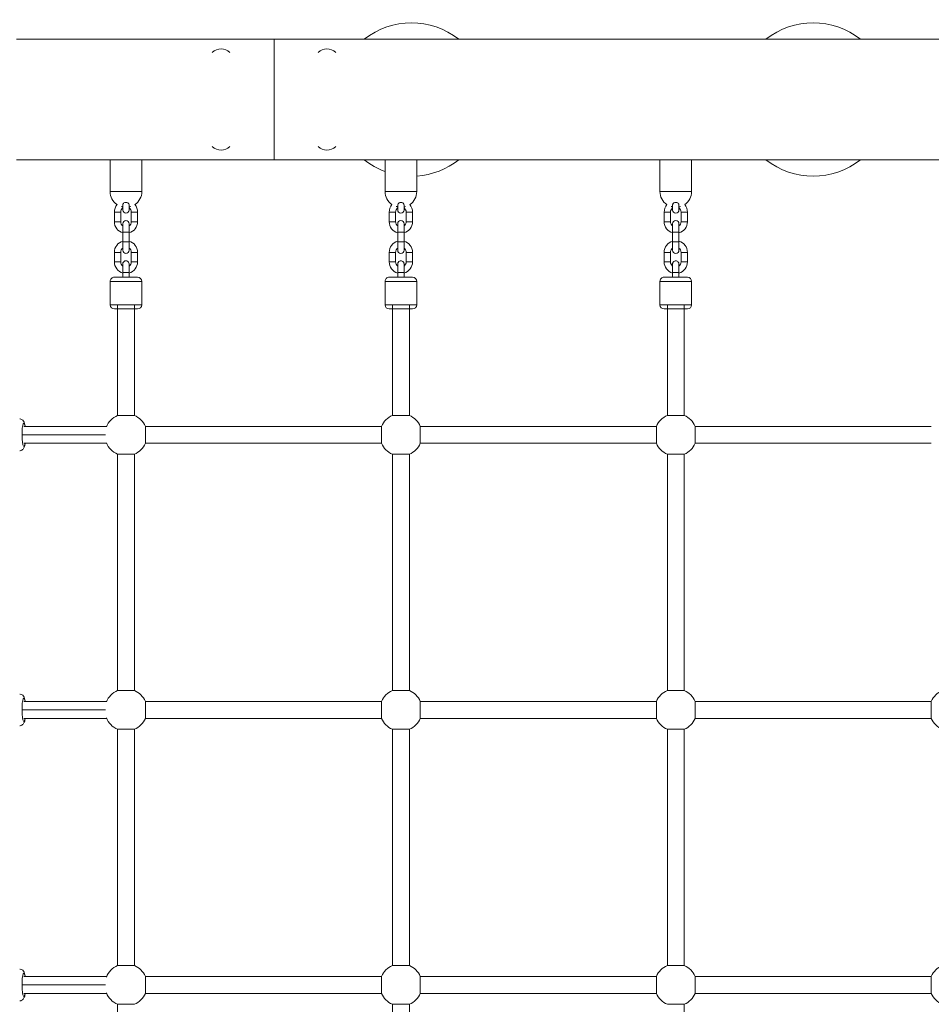
# Model space of a CAD drawing. Units: millimetres. Extents: x 1353 to 11509, y 1092 to 6585.
# Drawn here: x 7143 to 8005, y 3820 to 4751 of the extents above; entities that cross this region are included whole.
import ezdxf

# ---------------------------------------------------------------- set-up
doc = ezdxf.new("R2010")
doc.units = ezdxf.units.MM
doc.header["$MEASUREMENT"] = 0
doc.linetypes.add('DGN Style 3', pattern=[341.333386, 243.809561, -97.523824])
for name, color, linetype, lineweight in [('Level 25', 7, 'Continuous', 0), ('Level 26', 7, 'Continuous', 0), ('Level 27', 7, 'Continuous', 0), ('Level 28', 7, 'Continuous', 0), ('Level 8', 30, 'Continuous', 0)]:
    doc.layers.add(name, color=color, linetype=linetype, lineweight=lineweight)

msp = doc.modelspace()

# ---------------------------------------------------------------- linework, layer by layer
at = {"layer": 'Level 25', "color": 7, "linetype": 'Continuous', "lineweight": 13}
for p, q in [((7383.2, 4732.62), (7139.76, 4732.62)), ((7383.2, 4732.62), (7383.2, 4618.62)), ((8403.2, 4732.62), (7383.2, 4732.62)), ((7139.76, 4618.62), (7228.2, 4618.62)), ((7258.2, 4618.62), (7383.2, 4618.62)), ((7383.2, 4618.62), (8403.2, 4618.62))]:
    msp.add_line(p, q, dxfattribs=at)
at = {"layer": 'Level 26', "color": 7, "linetype": 'Continuous', "lineweight": 0}
for p, q in [((7228.2, 4618.62), (7258.2, 4618.62)), ((7228.2, 4618.62), (7228.2, 4588.62)), ((7258.2, 4588.62), (7258.2, 4618.62)), ((7518.2, 4618.62), (7488.2, 4618.62)), ((7488.2, 4618.62), (7488.2, 4588.62)), ((7518.2, 4588.62), (7518.2, 4618.62)), ((7778.2, 4618.62), (7748.2, 4618.62)), ((7748.2, 4618.62), (7748.2, 4588.62)), ((7778.2, 4588.62), (7778.2, 4618.62)), ((7258.2, 4588.62), (7228.2, 4588.62)), ((7488.2, 4588.62), (7518.2, 4588.62)), ((7748.2, 4588.62), (7778.2, 4588.62)), ((7240.2, 4571.12), (7240.2, 4575.79)), ((7246.2, 4575.76), (7246.2, 4571.12)), ((7500.2, 4571.12), (7500.2, 4575.79)), ((7506.2, 4575.76), (7506.2, 4571.12)), ((7760.2, 4571.12), (7760.2, 4575.79)), ((7766.2, 4575.76), (7766.2, 4571.12)), ((7238.2, 4569.12), (7232.2, 4569.12)), ((7232.2, 4569.12), (7232.2, 4560.12)), ((7238.2, 4560.12), (7238.2, 4569.12)), ((7248.2, 4569.12), (7254.2, 4569.12)), ((7248.2, 4569.12), (7248.2, 4560.12)), ((7254.2, 4560.12), (7254.2, 4569.12)), ((7498.2, 4569.12), (7492.2, 4569.12)), ((7492.2, 4569.12), (7492.2, 4560.12)), ((7498.2, 4560.12), (7498.2, 4569.12)), ((7508.2, 4569.12), (7514.2, 4569.12)), ((7508.2, 4569.12), (7508.2, 4560.12)), ((7514.2, 4560.12), (7514.2, 4569.12)), ((7758.2, 4569.12), (7752.2, 4569.12)), ((7752.2, 4569.12), (7752.2, 4560.12)), ((7758.2, 4560.12), (7758.2, 4569.12)), ((7768.2, 4569.12), (7774.2, 4569.12)), ((7768.2, 4569.12), (7768.2, 4560.12)), ((7774.2, 4560.12), (7774.2, 4569.12)), ((7238.2, 4560.12), (7232.2, 4560.12)), ((7240.2, 4550.12), (7240.2, 4558.12)), ((7246.2, 4558.12), (7246.2, 4550.12)), ((7248.2, 4560.12), (7254.2, 4560.12)), ((7498.2, 4560.12), (7492.2, 4560.12)), ((7500.2, 4550.12), (7500.2, 4558.12)), ((7506.2, 4558.12), (7506.2, 4550.12)), ((7508.2, 4560.12), (7514.2, 4560.12)), ((7758.2, 4560.12), (7752.2, 4560.12)), ((7760.2, 4550.12), (7760.2, 4558.12)), ((7766.2, 4558.12), (7766.2, 4550.12)), ((7768.2, 4560.12), (7774.2, 4560.12)), ((7240.2, 4550.12), (7246.2, 4550.12)), ((7240.2, 4550.12), (7240.2, 4541.12)), ((7246.2, 4541.12), (7246.2, 4550.12)), ((7506.2, 4550.12), (7500.2, 4550.12)), ((7500.2, 4550.12), (7500.2, 4541.12)), ((7506.2, 4541.12), (7506.2, 4550.12)), ((7766.2, 4550.12), (7760.2, 4550.12)), ((7760.2, 4550.12), (7760.2, 4541.12)), ((7766.2, 4541.12), (7766.2, 4550.12)), ((7240.2, 4541.12), (7246.2, 4541.12)), ((7240.2, 4533.12), (7240.2, 4541.12)), ((7246.2, 4541.12), (7246.2, 4533.12)), ((7506.2, 4541.12), (7500.2, 4541.12)), ((7500.2, 4533.12), (7500.2, 4541.12)), ((7506.2, 4541.12), (7506.2, 4533.12)), ((7766.2, 4541.12), (7760.2, 4541.12)), ((7760.2, 4533.12), (7760.2, 4541.12)), ((7766.2, 4541.12), (7766.2, 4533.12)), ((7238.2, 4531.12), (7232.2, 4531.12)), ((7232.2, 4531.12), (7232.2, 4522.12)), ((7238.2, 4522.12), (7238.2, 4531.12)), ((7248.2, 4531.12), (7254.2, 4531.12)), ((7248.2, 4531.12), (7248.2, 4522.12)), ((7254.2, 4522.12), (7254.2, 4531.12)), ((7498.2, 4531.12), (7492.2, 4531.12)), ((7492.2, 4531.12), (7492.2, 4522.12)), ((7498.2, 4522.12), (7498.2, 4531.12)), ((7508.2, 4531.12), (7514.2, 4531.12)), ((7508.2, 4531.12), (7508.2, 4522.12)), ((7514.2, 4522.12), (7514.2, 4531.12)), ((7758.2, 4531.12), (7752.2, 4531.12)), ((7752.2, 4531.12), (7752.2, 4522.12)), ((7758.2, 4522.12), (7758.2, 4531.12)), ((7768.2, 4531.12), (7774.2, 4531.12)), ((7768.2, 4531.12), (7768.2, 4522.12)), ((7774.2, 4522.12), (7774.2, 4531.12)), ((7238.2, 4522.12), (7232.2, 4522.12)), ((7248.2, 4522.12), (7254.2, 4522.12)), ((7498.2, 4522.12), (7492.2, 4522.12)), ((7508.2, 4522.12), (7514.2, 4522.12)), ((7758.2, 4522.12), (7752.2, 4522.12)), ((7768.2, 4522.12), (7774.2, 4522.12)), ((7232.2, 4507.61), (7243.2, 4507.61)), ((7246.2, 4512.12), (7240.2, 4512.12)), ((7240.2, 4512.12), (7240.2, 4507.61)), ((7246.2, 4507.61), (7240.2, 4507.61)), ((7243.2, 4507.61), (7254.2, 4507.61)), ((7246.2, 4507.61), (7246.2, 4512.12)), ((7246.2, 4507.61), (7246.2, 4511.53)), ((7503.2, 4507.61), (7492.2, 4507.61)), ((7500.2, 4512.12), (7506.2, 4512.12)), ((7500.2, 4512.12), (7500.2, 4507.61)), ((7500.2, 4511.53), (7500.2, 4507.61)), ((7500.2, 4507.61), (7506.2, 4507.61)), ((7514.2, 4507.61), (7503.2, 4507.61)), ((7506.2, 4507.61), (7506.2, 4512.12)), ((7763.2, 4507.61), (7752.2, 4507.61)), ((7760.2, 4512.12), (7766.2, 4512.12)), ((7760.2, 4512.12), (7760.2, 4507.61)), ((7760.2, 4511.53), (7760.2, 4507.61)), ((7760.2, 4507.61), (7766.2, 4507.61)), ((7774.2, 4507.61), (7763.2, 4507.61)), ((7766.2, 4507.61), (7766.2, 4512.12)), ((7243.2, 4503.61), (7228.2, 4503.61)), ((7228.2, 4503.61), (7228.2, 4481.61)), ((7258.2, 4503.61), (7243.2, 4503.61)), ((7258.2, 4481.61), (7258.2, 4503.61)), ((7488.2, 4503.61), (7488.2, 4481.61)), ((7488.2, 4503.61), (7503.2, 4503.61)), ((7503.2, 4503.61), (7518.2, 4503.61)), ((7518.2, 4481.61), (7518.2, 4503.61)), ((7748.2, 4503.61), (7748.2, 4481.61)), ((7748.2, 4503.61), (7763.2, 4503.61)), ((7763.2, 4503.61), (7778.2, 4503.61)), ((7778.2, 4481.61), (7778.2, 4503.61)), ((7228.2, 4481.61), (7258.2, 4481.61)), ((7254.2, 4477.61), (7232.2, 4477.61)), ((7235.2, 4477.61), (7232.2, 4477.61)), ((7254.2, 4477.61), (7251.2, 4477.61)), ((7518.2, 4481.61), (7488.2, 4481.61)), ((7492.2, 4477.61), (7514.2, 4477.61)), ((7492.2, 4477.61), (7495.2, 4477.61)), ((7495.2, 4477.61), (7511.2, 4477.61)), ((7511.2, 4477.61), (7514.2, 4477.61)), ((7778.2, 4481.61), (7748.2, 4481.61)), ((7752.2, 4477.61), (7774.2, 4477.61)), ((7752.2, 4477.61), (7755.2, 4477.61)), ((7755.2, 4477.61), (7771.2, 4477.61)), ((7771.2, 4477.61), (7774.2, 4477.61)), ((7495.2, 4376.95), (7511.2, 4376.95)), ((7755.2, 4376.95), (7771.2, 4376.95)), ((7261.53, 4358.62), (7261.53, 4366.62)), ((7484.87, 4350.62), (7484.87, 4366.62)), ((7521.53, 4358.62), (7521.53, 4366.62)), ((7261.53, 4350.62), (7261.53, 4358.62)), ((7521.53, 4350.62), (7521.53, 4358.62)), ((7495.2, 4340.29), (7503.2, 4340.29)), ((7503.2, 4340.29), (7511.2, 4340.29)), ((7755.2, 4340.29), (7763.2, 4340.29)), ((7763.2, 4340.29), (7771.2, 4340.29)), ((7235.2, 4116.95), (7251.2, 4116.95)), ((7495.2, 4116.95), (7511.2, 4116.95)), ((7755.2, 4116.95), (7771.2, 4116.95)), ((7484.87, 4090.62), (7484.87, 4106.62)), ((7521.53, 4098.62), (7521.53, 4106.62)), ((7521.53, 4090.62), (7521.53, 4098.62)), ((7235.2, 4080.29), (7243.2, 4080.29)), ((7243.2, 4080.29), (7251.2, 4080.29)), ((7495.2, 4080.29), (7503.2, 4080.29)), ((7503.2, 4080.29), (7511.2, 4080.29)), ((7755.2, 4080.29), (7763.2, 4080.29)), ((7763.2, 4080.29), (7771.2, 4080.29)), ((7261.53, 3838.62), (7261.53, 3838.63)), ((7261.53, 3830.62), (7261.53, 3838.62)), ((7484.87, 3830.62), (7484.87, 3838.63)), ((7521.53, 3838.62), (7521.53, 3838.63)), ((7521.53, 3830.62), (7521.53, 3838.62)), ((7744.87, 3830.62), (7744.87, 3838.63)), ((7781.53, 3838.62), (7781.53, 3838.63)), ((7781.53, 3830.62), (7781.53, 3838.62)), ((8004.87, 3830.62), (8004.87, 3838.63))]:
    msp.add_line(p, q, dxfattribs=at)
at = {"layer": 'Level 26', "color": 7, "linetype": 'Continuous', "lineweight": 13}
for centre, start, end in [((7333.2, 4711.37), 46.0013, 133.9987), ((7433.2, 4711.37), 46.0013, 133.9987), ((7333.2, 4639.86), 226.00148, 313.99852), ((7433.2, 4639.86), 226.00148, 313.99852)]:
    msp.add_arc(centre, 12, start, end, dxfattribs=at)
at = {"layer": 'Level 26', "color": 7, "linetype": 'Continuous', "lineweight": 0}
for centre, radius, start, end in [((7243.2, 4588.62), 15, 180, 235.87212), ((7243.2, 4588.62), 15, 304.12777, 0), ((7503.2, 4588.62), 15, 180, 235.87223), ((7503.2, 4588.62), 15, 304.12788, 0), ((7763.2, 4588.62), 15, 180, 235.87223), ((7763.2, 4588.62), 15, 304.12788, 0), ((7243.2, 4569.12), 11, 139.91191, 180), ((7243.2, 4571.12), 3, 180, 0), ((7243.2, 4569.12), 11, 0, 40.08797), ((7503.2, 4569.12), 11, 139.91203, 180), ((7503.2, 4571.12), 3, 180, 0), ((7503.2, 4569.12), 11, 360, 40.08809), ((7763.2, 4569.12), 11, 139.91203, 180), ((7763.2, 4571.12), 3, 180, 0), ((7763.2, 4569.12), 11, 360, 40.08809), ((7243.2, 4558.12), 3, 0, 180), ((7503.2, 4558.12), 3, 0, 180), ((7763.2, 4558.12), 3, 0, 180), ((7243.2, 4560.12), 11, 180, 254.17338), ((7243.2, 4560.12), 11, 285.82662, 0), ((7503.2, 4560.12), 11, 180, 254.17338), ((7503.2, 4560.12), 11, 285.82662, 360), ((7763.2, 4560.12), 11, 180, 254.17338), ((7763.2, 4560.12), 11, 285.82662, 360), ((7243.2, 4531.12), 11, 105.82662, 180), ((7243.2, 4533.12), 3, 180, 0), ((7243.2, 4531.12), 11, 0, 74.17338), ((7503.2, 4531.12), 11, 105.82662, 180), ((7503.2, 4533.12), 3, 180, 0), ((7503.2, 4531.12), 11, 360, 74.17338), ((7763.2, 4531.12), 11, 105.82662, 180), ((7763.2, 4533.12), 3, 180, 0), ((7763.2, 4531.12), 11, 360, 74.17338), ((7243.2, 4522.12), 11, 180, 254.17326), ((7243.2, 4522.12), 11, 285.8265, 0), ((7503.2, 4522.12), 11, 180, 254.1735), ((7503.2, 4522.12), 11, 285.82674, 360), ((7763.2, 4522.12), 11, 180, 254.1735), ((7763.2, 4522.12), 11, 285.82674, 360), ((7232.2, 4503.61), 4, 90.00001, 180.00001), ((7254.2, 4503.61), 4, 0.00001, 90.00001), ((7492.2, 4503.61), 4, 89.99999, 179.99999), ((7514.2, 4503.61), 4, 359.99999, 89.99999), ((7752.2, 4503.61), 4, 89.99999, 179.99999), ((7774.2, 4503.61), 4, 359.99999, 89.99999), ((7232.2, 4481.61), 4, 180.00001, 270.00001), ((7254.2, 4481.61), 4, 270.00001, 0.00001), ((7492.2, 4481.61), 4, 179.99999, 269.99999), ((7514.2, 4481.61), 4, 269.99999, 359.99999), ((7752.2, 4481.61), 4, 179.99999, 269.99999), ((7774.2, 4481.61), 4, 269.99999, 359.99999), ((7243.2, 4358.62), 20, 113.5782, 158.1343), ((7243.2, 4358.62), 20, 23.57818, 66.42184), ((7503.2, 4358.62), 20, 113.57816, 156.42182), ((7503.2, 4358.62), 20, 23.57818, 66.4218), ((7763.2, 4358.62), 20, 113.57816, 156.42182), ((7763.2, 4358.62), 20, 23.57818, 66.4218), ((7243.2, 4358.62), 20, 201.86558, 246.4218), ((7243.2, 4358.62), 20, 293.57816, 336.42182), ((7503.2, 4358.62), 20, 203.57818, 246.42184), ((7503.2, 4358.62), 20, 293.5782, 336.42182), ((7763.2, 4358.62), 20, 203.57818, 246.42184), ((7763.2, 4358.62), 20, 293.5782, 336.42182), ((7243.2, 4098.62), 20, 113.5782, 158.1343), ((7243.2, 4098.62), 20, 23.57818, 66.42184), ((7503.2, 4098.62), 20, 113.57816, 156.42182), ((7503.2, 4098.62), 20, 23.57818, 66.4218), ((7763.2, 4098.62), 20, 113.57816, 156.42182), ((7763.2, 4098.62), 20, 23.57818, 66.4218), ((8023.2, 4098.62), 20, 113.57816, 156.42182), ((7243.2, 4098.62), 20, 201.86558, 246.4218), ((7243.2, 4098.62), 20, 293.57816, 336.42182), ((7503.2, 4098.62), 20, 203.57818, 246.42184), ((7503.2, 4098.62), 20, 293.5782, 336.42182), ((7763.2, 4098.62), 20, 203.57818, 246.42184), ((7763.2, 4098.62), 20, 293.5782, 336.42182), ((8023.2, 4098.62), 20, 203.57818, 246.42184), ((7243.2, 3838.62), 20, 113.5782, 158.1343), ((7243.2, 3838.62), 20, 23.57818, 66.42184), ((7503.2, 3838.62), 20, 113.57816, 156.42182), ((7503.2, 3838.62), 20, 23.57818, 66.4218), ((7763.2, 3838.62), 20, 113.57816, 156.42182), ((7763.2, 3838.62), 20, 23.57818, 66.4218), ((8023.2, 3838.62), 20, 113.57816, 156.42182), ((7243.2, 3838.62), 20, 201.86558, 246.4218), ((7243.2, 3838.62), 20, 293.57816, 336.42182), ((7503.2, 3838.62), 20, 203.57818, 246.42184), ((7503.2, 3838.62), 20, 293.5782, 336.42182), ((7763.2, 3838.62), 20, 203.57818, 246.42184), ((7763.2, 3838.62), 20, 293.5782, 336.42182), ((8023.2, 3838.62), 20, 203.57818, 246.42184)]:
    msp.add_arc(centre, radius, start, end, dxfattribs=at)
at = {"layer": 'Level 26', "color": 7, "linetype": 'Continuous', "lineweight": 0, "extrusion": (0, 0, -1)}
for centre, start, end in [((-7243.2, 4569.12), 360, 53.1301), ((-7243.2, 4569.12), 126.8699, 180), ((-7503.2, 4569.12), 0, 53.1301), ((-7503.2, 4569.12), 126.8699, 180), ((-7763.2, 4569.12), 0, 53.1301), ((-7763.2, 4569.12), 126.8699, 180), ((-7243.2, 4560.12), 306.8699, 0), ((-7243.2, 4560.12), 180, 233.1301), ((-7503.2, 4560.12), 306.8699, 0), ((-7503.2, 4560.12), 180, 233.1301), ((-7763.2, 4560.12), 306.8699, 0), ((-7763.2, 4560.12), 180, 233.1301), ((-7243.2, 4531.12), 0, 53.1301), ((-7243.2, 4531.12), 126.8699, 180), ((-7503.2, 4531.12), 0, 53.1301), ((-7503.2, 4531.12), 126.8699, 180), ((-7763.2, 4531.12), 0, 53.1301), ((-7763.2, 4531.12), 126.8699, 180), ((-7243.2, 4522.12), 306.86894, 0), ((-7243.2, 4522.12), 180, 233.13088), ((-7503.2, 4522.12), 306.86912, 0), ((-7503.2, 4522.12), 180, 233.12934), ((-7763.2, 4522.12), 306.86912, 0), ((-7763.2, 4522.12), 180, 233.12934)]:
    msp.add_arc(centre, 5, start, end, dxfattribs=at)
at = {"layer": 'Level 26', "color": 7, "linetype": 'Continuous', "lineweight": 0}
for centre, start_param, end_param in [((7146.61, 4358.62), 0, 3.898044), ((7146.61, 4358.62), 5.5267, 6.283185), ((7146.61, 4098.62), 0, 3.898044), ((7146.61, 4098.62), 5.5267, 6.283185), ((7146.61, 3838.62), 0, 3.898044), ((7146.61, 3838.62), 5.5267, 6.283185)]:
    msp.add_ellipse(centre, major_axis=(0, 11), ratio=0.15917, start_param=start_param, end_param=end_param, dxfattribs=at)
for points in [[(7238.89, 4574.52), (7239.26, 4574.38), (7239.71, 4574.22), (7240.12, 4574.09), (7240.2, 4574.06)], [(7246.2, 4574.06), (7246.63, 4574.2), (7247.13, 4574.38), (7247.66, 4574.58)], [(7498.89, 4574.52), (7499.26, 4574.38), (7499.71, 4574.22), (7500.12, 4574.09), (7500.2, 4574.06)], [(7506.2, 4574.06), (7506.63, 4574.2), (7507.13, 4574.38), (7507.66, 4574.58)], [(7758.89, 4574.52), (7759.26, 4574.38), (7759.71, 4574.22), (7760.12, 4574.09), (7760.2, 4574.06)], [(7766.2, 4574.06), (7766.63, 4574.2), (7767.13, 4574.38), (7767.66, 4574.58)], [(7246.2, 4512.12), (7246.2, 4516.35), (7246.2, 4520.16), (7246.2, 4520.11)], [(7500.2, 4520.11), (7500.2, 4520.11), (7500.2, 4519.34), (7500.2, 4518.12)], [(7506.2, 4520.07), (7506.2, 4520.09), (7506.2, 4520.11), (7506.2, 4520.11)], [(7760.2, 4520.11), (7760.2, 4520.11), (7760.2, 4519.34), (7760.2, 4518.12)], [(7766.2, 4520.07), (7766.2, 4520.09), (7766.2, 4520.11), (7766.2, 4520.11)], [(7145.35, 3838.63), (7145.35, 3838.62), (7145.35, 3838.62), (7145.35, 3838.62)], [(7223.84, 3838.62), (7223.84, 3838.62), (7223.84, 3838.62), (7223.84, 3838.63)]]:
    msp.add_open_spline(points, degree=3, dxfattribs=at)
for points, knots in [([(7246.2, 4575.79), (7246.19, 4576.02), (7246.16, 4576.55), (7245.72, 4577.33), (7244.83, 4578.09), (7243.09, 4578.62), (7241.31, 4577.99), (7240.44, 4577), (7240.21, 4576.31), (7240.2, 4575.9), (7240.2, 4575.81)], [0, 0, 0, 0, 0.113925, 0.25703, 0.346429, 0.494727, 0.690205, 0.79861, 0.955637, 1, 1, 1, 1]), ([(7500.2, 4575.81), (7500.22, 4576.03), (7500.25, 4576.56), (7500.68, 4577.33), (7501.58, 4578.09), (7503.31, 4578.62), (7505.09, 4577.99), (7505.96, 4577), (7506.2, 4576.3), (7506.2, 4575.89), (7506.2, 4575.79)], [0, 0, 0, 0, 0.11031, 0.253436, 0.342849, 0.491168, 0.686675, 0.795096, 0.952146, 1, 1, 1, 1]), ([(7760.2, 4575.81), (7760.22, 4576.03), (7760.25, 4576.56), (7760.68, 4577.33), (7761.58, 4578.09), (7763.31, 4578.62), (7765.09, 4577.99), (7765.96, 4577), (7766.2, 4576.3), (7766.2, 4575.89), (7766.2, 4575.79)], [0, 0, 0, 0, 0.11031, 0.253436, 0.342849, 0.491168, 0.686675, 0.795096, 0.952146, 1, 1, 1, 1]), ([(7506.2, 4512.12), (7506.2, 4512.34), (7506.2, 4513.01), (7506.2, 4514.1), (7506.2, 4516.17), (7506.2, 4517.95), (7506.2, 4519.15), (7506.2, 4519.7), (7506.2, 4520.01), (7506.2, 4520.16), (7506.2, 4520.11), (7506.2, 4520.25), (7506.19, 4520.38), (7506.17, 4520.6), (7506.09, 4520.95), (7505.85, 4521.6), (7504.33, 4523.71), (7501.15, 4523.14), (7500.37, 4521.11), (7500.27, 4520.78), (7500.22, 4520.5), (7500.21, 4520.31), (7500.2, 4520.16), (7500.2, 4520.1), (7500.2, 4520.11), (7500.2, 4520.11)], [0, 0, 0, 0, 0.030987, 0.090051, 0.149163, 0.326499, 0.385612, 0.444725, 0.503839, 0.562968, 0.566732, 0.571158, 0.577648, 0.586676, 0.600064, 0.625831, 0.684946, 0.9263, 0.946046, 0.962612, 0.975562, 0.984498, 0.989423, 0.993221, 1, 1, 1, 1]), ([(7766.2, 4512.12), (7766.2, 4512.34), (7766.2, 4513.01), (7766.2, 4514.1), (7766.2, 4516.17), (7766.2, 4517.95), (7766.2, 4519.15), (7766.2, 4519.7), (7766.2, 4520.01), (7766.2, 4520.16), (7766.2, 4520.11), (7766.2, 4520.25), (7766.19, 4520.38), (7766.17, 4520.6), (7766.09, 4520.95), (7765.85, 4521.6), (7764.33, 4523.71), (7761.15, 4523.14), (7760.37, 4521.11), (7760.27, 4520.78), (7760.22, 4520.5), (7760.21, 4520.31), (7760.2, 4520.16), (7760.2, 4520.1), (7760.2, 4520.11), (7760.2, 4520.11)], [0, 0, 0, 0, 0.030987, 0.090051, 0.149163, 0.326499, 0.385612, 0.444725, 0.503839, 0.562968, 0.566732, 0.571158, 0.577648, 0.586676, 0.600064, 0.625831, 0.684946, 0.9263, 0.946046, 0.962612, 0.975562, 0.984498, 0.989423, 0.993221, 1, 1, 1, 1]), ([(7246.2, 4518.12), (7246.2, 4518.21), (7246.2, 4518.59), (7246.2, 4519.16), (7246.2, 4519.66), (7246.2, 4520.15), (7246.2, 4519.84), (7246.2, 4520.22), (7246.16, 4520.87), (7245.68, 4522.15), (7244.33, 4523.03), (7242.13, 4523.25), (7240.63, 4522.17), (7240.27, 4520.78), (7240.22, 4520.5), (7240.21, 4520.31), (7240.2, 4520.1), (7240.2, 4520.13), (7240.2, 4520.02), (7240.2, 4519.36), (7240.2, 4517.14), (7240.2, 4514.26), (7240.2, 4513.12), (7240.2, 4512.4), (7240.2, 4512.12)], [0, 0, 0, 0, 0.0128925, 0.0508971, 0.0889021, 0.1269082, 0.1649235, 0.1691475, 0.1733201, 0.2212377, 0.2837438, 0.3057804, 0.410171, 0.4208219, 0.4291475, 0.4348924, 0.4380589, 0.4446263, 0.474073, 0.5122438, 0.7022762, 0.7402807, 0.778285, 0.8029791, 0.8029791, 0.8029791, 0.8029791]), ([(7500.2, 4520.11), (7500.2, 4520.15), (7500.2, 4516.75), (7500.2, 4512.52), (7500.2, 4512.12)], [0, 0, 0, 0, 0.900535, 1, 1, 1, 1]), ([(7760.2, 4520.11), (7760.2, 4520.15), (7760.2, 4516.75), (7760.2, 4512.52), (7760.2, 4512.12)], [0, 0, 0, 0, 0.900535, 1, 1, 1, 1]), ([(7147.9, 4366.62), (7147.82, 4367.18), (7147.57, 4368.68), (7147, 4370.98), (7145.11, 4373.43), (7142.79, 4373.63), (7142.67, 4373.62)], [0, 0, 0, 0, 0.1006233, 0.2870087, 0.5700962, 0.5950183, 0.5950183, 0.5950183, 0.5950183]), ([(7142.67, 4343.62), (7142.83, 4343.62), (7143.28, 4343.64), (7144.92, 4343.99), (7146.73, 4345.81), (7147.3, 4347.61), (7147.69, 4349.25), (7147.85, 4350.15), (7147.92, 4350.62)], [0, 0, 0, 0, 0.0242144, 0.0708035, 0.243094, 0.4248045, 0.5107262, 0.5946638, 0.5946638, 0.5946638, 0.5946638]), ([(7147.9, 4106.62), (7147.82, 4107.18), (7147.57, 4108.68), (7147, 4110.98), (7145.11, 4113.43), (7142.79, 4113.63), (7142.67, 4113.62)], [0, 0, 0, 0, 0.1006233, 0.2870087, 0.5700962, 0.5950183, 0.5950183, 0.5950183, 0.5950183]), ([(7142.67, 4083.62), (7142.83, 4083.62), (7143.28, 4083.64), (7144.92, 4083.99), (7146.73, 4085.81), (7147.3, 4087.61), (7147.69, 4089.25), (7147.85, 4090.15), (7147.92, 4090.62)], [0, 0, 0, 0, 0.0242144, 0.0708035, 0.243094, 0.4248045, 0.5107262, 0.5946638, 0.5946638, 0.5946638, 0.5946638]), ([(7147.9, 3846.62), (7147.82, 3847.18), (7147.57, 3848.68), (7147, 3850.98), (7145.11, 3853.43), (7142.79, 3853.63), (7142.67, 3853.62)], [0, 0, 0, 0, 0.1006233, 0.2870087, 0.5700962, 0.5950183, 0.5950183, 0.5950183, 0.5950183]), ([(7142.67, 3823.62), (7142.83, 3823.62), (7143.28, 3823.64), (7144.92, 3823.99), (7146.73, 3825.81), (7147.3, 3827.61), (7147.69, 3829.25), (7147.85, 3830.15), (7147.92, 3830.62)], [0, 0, 0, 0, 0.0242144, 0.0708035, 0.243094, 0.4248045, 0.5107262, 0.5946638, 0.5946638, 0.5946638, 0.5946638])]:
    msp.add_open_spline(points, degree=3, knots=knots, dxfattribs=at)
at = {"layer": 'Level 27', "color": 7, "linetype": 'Continuous', "lineweight": 13}
for p, q in [((7235.2, 4503.61), (7241.81, 4503.61)), ((7504.59, 4503.61), (7511.2, 4503.61)), ((7764.59, 4503.61), (7771.2, 4503.61)), ((7235.2, 4481.61), (7235.2, 4376.95)), ((7235.2, 4477.61), (7251.2, 4477.61)), ((7251.2, 4376.95), (7251.2, 4481.61)), ((7495.2, 4481.61), (7495.2, 4376.95)), ((7511.2, 4376.95), (7511.2, 4481.61)), ((7755.2, 4481.61), (7755.2, 4376.95)), ((7771.2, 4376.95), (7771.2, 4481.61)), ((7235.2, 4376.95), (7251.2, 4376.95)), ((7484.87, 4366.62), (7261.53, 4366.62)), ((7744.87, 4366.62), (7521.53, 4366.62)), ((7744.87, 4350.62), (7744.87, 4366.62)), ((7781.53, 4358.62), (7781.53, 4366.62)), ((8004.87, 4366.62), (7781.53, 4366.62)), ((7145.35, 4358.62), (7223.84, 4358.62)), ((7781.53, 4350.62), (7781.53, 4358.62)), ((7261.53, 4350.62), (7484.87, 4350.62)), ((7521.53, 4350.62), (7744.87, 4350.62)), ((7781.53, 4350.62), (8004.87, 4350.62)), ((7235.2, 4340.29), (7243.2, 4340.29)), ((7235.2, 4340.29), (7235.2, 4116.95)), ((7243.2, 4340.29), (7251.2, 4340.29)), ((7251.2, 4116.95), (7251.2, 4340.29)), ((7495.2, 4340.29), (7495.2, 4116.95)), ((7511.2, 4116.95), (7511.2, 4340.29)), ((7755.2, 4340.29), (7755.2, 4116.95)), ((7771.2, 4116.95), (7771.2, 4340.29)), ((7261.53, 4098.62), (7261.53, 4106.62)), ((7484.87, 4106.62), (7261.53, 4106.62)), ((7744.87, 4106.62), (7521.53, 4106.62)), ((7744.87, 4090.62), (7744.87, 4106.62)), ((7781.53, 4098.62), (7781.53, 4106.62)), ((8004.87, 4106.62), (7781.53, 4106.62)), ((8004.87, 4090.62), (8004.87, 4106.62)), ((7145.35, 4098.62), (7223.84, 4098.62)), ((7261.53, 4090.62), (7261.53, 4098.62)), ((7781.53, 4090.62), (7781.53, 4098.62)), ((7261.53, 4090.62), (7484.87, 4090.62)), ((7521.53, 4090.62), (7744.87, 4090.62)), ((7781.53, 4090.62), (8004.87, 4090.62)), ((7235.2, 4080.29), (7235.2, 3856.95)), ((7251.2, 3856.95), (7251.2, 4080.29)), ((7495.2, 4080.29), (7495.2, 3856.95)), ((7511.2, 3856.95), (7511.2, 4080.29)), ((7755.2, 4080.29), (7755.2, 3856.95)), ((7771.2, 3856.95), (7771.2, 4080.29)), ((7235.2, 3856.95), (7251.2, 3856.95)), ((7495.2, 3856.95), (7511.2, 3856.95)), ((7755.2, 3856.95), (7771.2, 3856.95)), ((7261.53, 3838.62), (7261.53, 3846.62)), ((7484.87, 3846.62), (7261.53, 3846.62)), ((7484.87, 3838.62), (7484.87, 3846.62)), ((7521.53, 3838.62), (7521.53, 3846.62)), ((7744.87, 3846.62), (7521.53, 3846.62)), ((7744.87, 3838.62), (7744.87, 3846.62)), ((7781.53, 3838.62), (7781.53, 3846.62)), ((8004.87, 3846.62), (7781.53, 3846.62)), ((8004.87, 3838.62), (8004.87, 3846.62)), ((7145.35, 3838.62), (7223.84, 3838.62)), ((7261.53, 3830.62), (7484.87, 3830.62)), ((7521.53, 3830.62), (7744.87, 3830.62)), ((7781.53, 3830.62), (8004.87, 3830.62)), ((7235.2, 3820.29), (7243.2, 3820.29)), ((7235.2, 3820.29), (7235.2, 3596.95)), ((7243.2, 3820.29), (7251.2, 3820.29)), ((7495.2, 3820.29), (7503.2, 3820.29)), ((7495.2, 3820.29), (7495.2, 3596.95)), ((7503.2, 3820.29), (7511.2, 3820.29)), ((7511.2, 3596.95), (7511.2, 3820.29)), ((7755.2, 3820.29), (7763.2, 3820.29)), ((7763.2, 3820.29), (7771.2, 3820.29)), ((7771.2, 3596.95), (7771.2, 3820.29))]:
    msp.add_line(p, q, dxfattribs=at)
for points in [[(7224.87, 4366.62), (7198.79, 4366.62), (7172.71, 4366.62), (7146.63, 4366.62)], [(7146.62, 4350.62), (7172.7, 4350.62), (7198.79, 4350.62), (7224.87, 4350.62)], [(7224.87, 4106.62), (7198.79, 4106.62), (7172.71, 4106.62), (7146.63, 4106.62)], [(7146.62, 4090.62), (7172.7, 4090.62), (7198.79, 4090.62), (7224.87, 4090.62)], [(7224.87, 3846.62), (7198.79, 3846.62), (7172.71, 3846.62), (7146.63, 3846.62)], [(7146.62, 3830.62), (7172.7, 3830.62), (7198.79, 3830.62), (7224.87, 3830.62)]]:
    msp.add_open_spline(points, degree=3, dxfattribs=at)
at = {"layer": 'Level 28', "color": 7, "linetype": 'Continuous', "lineweight": 13}
for centre, start, end in [((7513.2, 4675.62), 51.83244, 128.16756), ((7893.2, 4675.62), 51.83244, 128.16756), ((7513.2, 4675.62), 231.83244, 249.82873), ((7513.2, 4675.62), 273.95457, 308.16756), ((7893.2, 4675.62), 231.83244, 308.16756)]:
    msp.add_arc(centre, 72.5, start, end, dxfattribs=at)
at = {"layer": 'Level 8', "color": 7, "linetype": 'DGN Style 3', "lineweight": 13}
msp.add_rational_spline([(6430.11, 6582.62), (7613.38, 6582.62), (8796.64, 6582.62), (8796.64, 6582.62), (8796.64, 6582.62), (11592.31, 6582.62), (11506.17, 4675.62), (11506.17, 4107.11), (11506.17, 3538.61)], [1, 1, 1, 1, 1, 0.696128288891, 1, 1, 1], degree=2, knots=[0, 0, 0, 0.166667, 0.166667, 0.333333, 0.333333, 0.666667, 0.666667, 1, 1, 1], dxfattribs=at)

doc.saveas('drawing.dxf')
